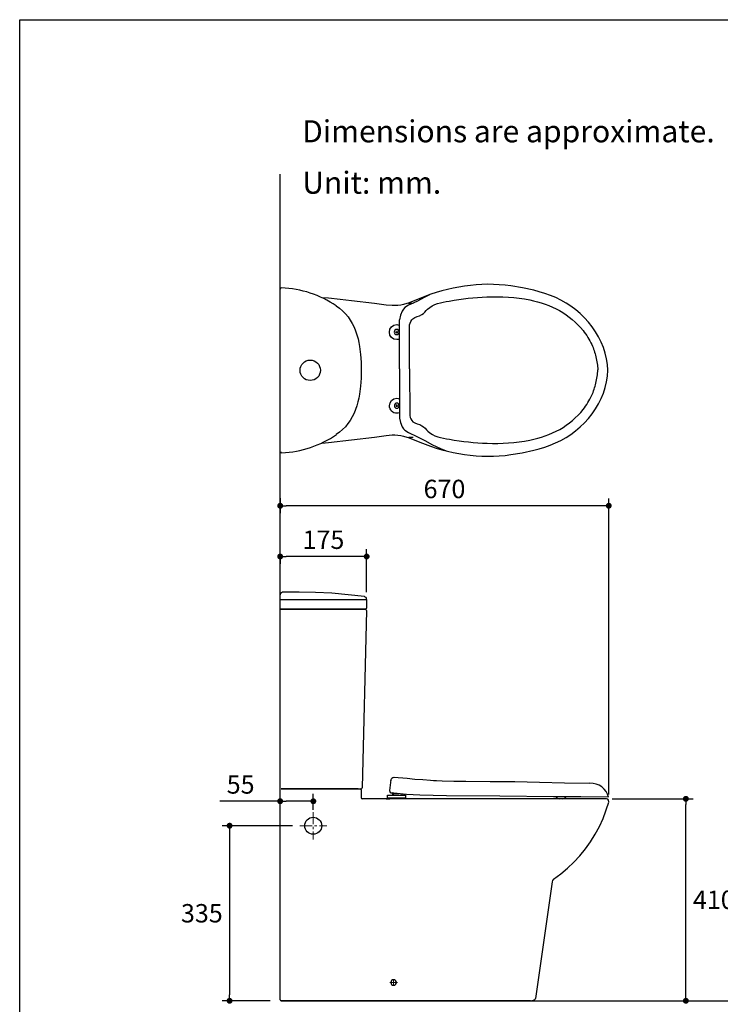
# Model space of a CAD drawing. Units: inches. Extents: x 72 to 9569, y -1199 to 1814.
# Drawn here: x 5326 to 6754, y -193 to 1814 of the extents above; entities that cross this region are included whole.
import ezdxf

# ---------------------------------------------------------------- set-up
doc = ezdxf.new("R2010")
doc.units = ezdxf.units.IN
doc.header["$MEASUREMENT"] = 0
doc.linetypes.add('CENTER', pattern=[2, 1.25, -0.25, 0.25, -0.25])
doc.layers.add('Center line', color=4, linetype='CENTER', lineweight=15)
for name, color, linetype in [('Dimensions', 7, 'Continuous'), ('Text', 7, 'Continuous'), ('Title box', 7, 'Continuous'), ('Wall_Floor', 7, 'Continuous')]:
    doc.layers.add(name, color=color, linetype=linetype)
doc.styles.get("Standard").update_dxf_attribs({"font": 'helr45w_0.ttf'})
doc.dimstyles.get("Standard").update_dxf_attribs({"dimscale": 15, "dimtxt": 2.5, "dimasz": 0.8, "dimexe": 1, "dimexo": 1, "dimgap": 1, "dimtad": 2, "dimtih": 1, "dimtoh": 1, "dimdec": 0, "dimzin": 0, "dimdsep": 46, "dimtxsty": 'Standard', "dimblk": 'DOT', "dimcen": 2, "dimclrd": 1, "dimclre": 1, "dimclrt": 1, "dimadec": 0, "dimazin": 0, "dimtfac": 1, "dimtdec": 0, "dimtofl": 0, "dimtmove": 0, "dimatfit": 3, "dimfxl": 1, "dimtolj": 1, "dimtzin": 0, "dimarcsym": 0})

# ---------------------------------------------------------------- blocks, each defined once
blk = doc.blocks.new('_Dot')
at = {"color": 0, "linetype": 'ByBlock', "lineweight": -2}
blk.add_line((-0.5, 0), (-1, 0), dxfattribs=at)
at = {"color": 0, "linetype": 'ByBlock', "const_width": 0.5}
blk.add_lwpolyline([(-0.25, 0, 1), (0.25, 0, 1)], format="xyb", close=True, dxfattribs=at)
blk = doc.blocks.new('*D10')
at = {"layer": 'Defpoints', "color": 0, "transparency": 16777216}
for p in [(5857.2, 853.6), (5857.2, 823), (6527.1, 219.4)]:
    blk.add_point(p, dxfattribs=at)
at = {"layer": 'Dimensions', "color": 1, "lineweight": -2, "transparency": 16777216}
for p, q in [((5857.2, 838.6), (5857.2, 808)), ((6515.1, 823), (5869.2, 823)), ((6527.1, 234.4), (6527.1, 838))]:
    blk.add_line(p, q, dxfattribs=at)
at = {"layer": 'Dimensions', "color": 1, "lineweight": -2, "transparency": 16777216, "xscale": 12, "yscale": 12, "zscale": 12, "rotation": 180}
blk.add_blockref('_Dot', (5857.2, 823), dxfattribs=at)
at = {"layer": 'Dimensions', "color": 1, "lineweight": -2, "transparency": 16777216, "xscale": 12, "yscale": 12, "zscale": 12}
blk.add_blockref('_Dot', (6527.1, 823), dxfattribs=at)
at = {"layer": 'Dimensions', "color": 1, "transparency": 16777216, "insert": (6192.2, 857.2), "char_height": 37.5, "attachment_point": 5}
blk.add_mtext('\\A1;670', dxfattribs=at)
blk = doc.blocks.new('*D11')
at = {"layer": 'Defpoints', "color": 0, "transparency": 16777216}
for p in [(6519, 225.6), (6684.3, 225.6), (6658.6, -186.2)]:
    blk.add_point(p, dxfattribs=at)
at = {"layer": 'Dimensions', "color": 1, "lineweight": -2, "transparency": 16777216}
for p, q in [((6534, 225.6), (6699.3, 225.6)), ((6684.3, -174.2), (6684.3, 213.6)), ((6673.6, -186.2), (6699.3, -186.2))]:
    blk.add_line(p, q, dxfattribs=at)
at = {"layer": 'Dimensions', "color": 1, "lineweight": -2, "transparency": 16777216, "xscale": 12, "yscale": 12, "zscale": 12}
for p, rotation in [((6684.3, 225.6), 90), ((6684.3, -186.2), 270)]:
    blk.add_blockref('_Dot', p, dxfattribs=dict(at, rotation=rotation))
at = {"layer": 'Dimensions', "color": 1, "transparency": 16777216, "insert": (6741.3, 19.7), "char_height": 37.5, "attachment_point": 5}
blk.add_mtext('\\A1;410', dxfattribs=at)
blk = doc.blocks.new('*D8')
at = {"layer": 'Defpoints', "color": 0, "transparency": 16777216}
for p in [(5857.2, 731.1), (5857.2, 719.5), (6033.5, 632)]:
    blk.add_point(p, dxfattribs=at)
at = {"layer": 'Dimensions', "color": 1, "lineweight": -2, "transparency": 16777216}
for p, q in [((6033.5, 647), (6033.5, 734.5)), ((5857.2, 716.1), (5857.2, 704.5)), ((6021.5, 719.5), (5869.2, 719.5))]:
    blk.add_line(p, q, dxfattribs=at)
at = {"layer": 'Dimensions', "color": 1, "lineweight": -2, "transparency": 16777216, "xscale": 12, "yscale": 12, "zscale": 12, "rotation": 180}
blk.add_blockref('_Dot', (5857.2, 719.5), dxfattribs=at)
at = {"layer": 'Dimensions', "color": 1, "lineweight": -2, "transparency": 16777216, "xscale": 12, "yscale": 12, "zscale": 12}
blk.add_blockref('_Dot', (6033.5, 719.5), dxfattribs=at)
at = {"layer": 'Dimensions', "color": 1, "transparency": 16777216, "insert": (5945.4, 753.7), "char_height": 37.5, "attachment_point": 5}
blk.add_mtext('\\A1;175', dxfattribs=at)
blk = doc.blocks.new('*D20')
at = {"layer": 'Defpoints', "color": 0, "transparency": 16777216}
for p in [(5897.2, 170.7), (5754.1, -186.2), (5852.1, -186.2)]:
    blk.add_point(p, dxfattribs=at)
at = {"layer": 'Dimensions', "color": 1, "lineweight": -2, "transparency": 16777216}
for p, q in [((5882.2, 170.7), (5739.1, 170.7)), ((5754.1, 158.7), (5754.1, -174.2)), ((5837.1, -186.2), (5739.1, -186.2))]:
    blk.add_line(p, q, dxfattribs=at)
at = {"layer": 'Dimensions', "color": 1, "lineweight": -2, "transparency": 16777216, "xscale": 12, "yscale": 12, "zscale": 12}
for p, rotation in [((5754.1, 170.7), 90), ((5754.1, -186.2), 270)]:
    blk.add_blockref('_Dot', p, dxfattribs=dict(at, rotation=rotation))
at = {"layer": 'Dimensions', "color": 1, "transparency": 16777216, "insert": (5697.5, -7.8), "char_height": 37.5, "attachment_point": 5}
blk.add_mtext('\\A1;335', dxfattribs=at)
blk = doc.blocks.new('*D21')
at = {"layer": 'Defpoints', "color": 0, "transparency": 16777216}
for p in [(5857.2, 201.1), (5924.8, 220.6), (5924.8, 188)]:
    blk.add_point(p, dxfattribs=at)
at = {"layer": 'Dimensions', "color": 1, "lineweight": -2, "transparency": 16777216}
for p, q in [((5857.2, 216.1), (5857.2, 235.6)), ((5924.8, 203), (5924.8, 235.6)), ((5857.2, 220.6), (5734.5, 220.6)), ((5912.8, 220.6), (5869.2, 220.6))]:
    blk.add_line(p, q, dxfattribs=at)
at = {"layer": 'Dimensions', "color": 1, "lineweight": -2, "transparency": 16777216, "xscale": 12, "yscale": 12, "zscale": 12, "rotation": 180}
blk.add_blockref('_Dot', (5857.2, 220.6), dxfattribs=at)
at = {"layer": 'Dimensions', "color": 1, "lineweight": -2, "transparency": 16777216, "xscale": 12, "yscale": 12, "zscale": 12}
blk.add_blockref('_Dot', (5924.8, 220.6), dxfattribs=at)
at = {"layer": 'Dimensions', "color": 1, "transparency": 16777216, "insert": (5776.6, 254.8), "char_height": 37.5, "attachment_point": 5}
blk.add_mtext('\\A1;55', dxfattribs=at)

msp = doc.modelspace()

# ---------------------------------------------------------------- linework, layer by layer
for points in [[(6209.8, 1266.6), (6198.1, 1264.1)], [(6233.2, 1270.8), (6209.8, 1266.6)], [(6244.9, 1272.2), (6233.2, 1270.8)], [(6256.8, 1273.5), (6244.9, 1272.2)], [(6268.5, 1274.2), (6256.8, 1273.5)], [(6280.3, 1274.4), (6268.5, 1274.2)], [(6292.2, 1274.2), (6280.3, 1274.4)], [(6303.9, 1273.7), (6292.2, 1274.2)], [(6315.7, 1272.6), (6303.9, 1273.7)], [(6327.6, 1271.1), (6315.7, 1272.6)], [(6351, 1267.4), (6327.6, 1271.1)], [(6374, 1262.3), (6351, 1267.4)], [(5956, 1246.2), (5942.4, 1247)], [(5979.5, 1243.8), (5956, 1246.2)], [(6161.3, 1253.1), (6151.9, 1248), (6135.8, 1239.3), (6118.5, 1231.9), (6111.1, 1226.9), (6108.3, 1223.5), (6106.2, 1219.8), (6102.7, 1211.5), (6100.3, 1201.9)], [(6142.2, 1245.6), (6119.9, 1237)], [(6164.2, 1254.2), (6142.2, 1245.6)], [(6175.3, 1258), (6164.2, 1254.2)], [(6186.6, 1261.3), (6175.3, 1258)], [(6198.1, 1264.1), (6186.6, 1261.3)], [(6385.5, 1259.1), (6374, 1262.3)], [(6396.8, 1255.7), (6385.5, 1259.1)], [(6408, 1251.7), (6396.8, 1255.7)], [(6419, 1247.2), (6408, 1251.7)], [(6429.6, 1242.2), (6419, 1247.2)], [(5971.6, 1230.3), (5978.2, 1225.7)], [(5978.2, 1225.7), (5984.5, 1220.3)], [(6002.9, 1240.8), (5979.5, 1243.8)], [(6049.8, 1235.4), (6002.9, 1240.8)], [(6073.5, 1232.1), (6049.8, 1235.4)], [(6085.4, 1231), (6073.5, 1232.1)], [(6091.2, 1230.9), (6085.4, 1231)], [(6097.1, 1231.2), (6091.2, 1230.9)], [(6102.9, 1232.1), (6097.1, 1231.2)], [(6108.6, 1233.4), (6102.9, 1232.1)], [(6119.9, 1237), (6108.6, 1233.4)], [(6119.1, 1235.9), (6128.1, 1235.9)], [(6440, 1236.3), (6429.6, 1242.2)], [(6450.1, 1229.8), (6440, 1236.3)], [(6459.8, 1222.6), (6450.1, 1229.8)], [(5984.5, 1220.3), (5990.3, 1214.3)], [(5990.3, 1214.3), (5995.5, 1207.9)], [(5995.5, 1207.9), (6000.2, 1201.2)], [(6468.9, 1214.7), (6459.8, 1222.6)], [(6477.6, 1206.2), (6468.9, 1214.7)], [(6485.7, 1197.4), (6477.6, 1206.2)], [(6000.2, 1201.2), (6004.3, 1194.2)], [(6004.3, 1194.2), (6007.9, 1186.8)], [(6007.9, 1186.8), (6011, 1179.3)], [(6100.3, 1102), (6100.3, 1201.9)], [(6121, 1102), (6121, 1192)], [(6493.2, 1187.9), (6485.7, 1197.4)], [(6500, 1177.8), (6493.2, 1187.9)], [(6011, 1179.3), (6013.7, 1171.5)], [(6013.7, 1171.5), (6016, 1163.6)], [(6092, 1177.1), (6097.4, 1177.2)], [(6094.7, 1179.8), (6094.8, 1174.4)], [(6506.3, 1167.6), (6500, 1177.8)], [(6511.6, 1156.8), (6506.3, 1167.6)], [(6016, 1163.6), (6017.8, 1155.7)], [(6017.8, 1155.7), (6019.2, 1147.8)], [(6019.2, 1147.8), (6021.2, 1131.6)], [(6516.2, 1145.6), (6511.6, 1156.8)], [(6519.8, 1134.3), (6516.2, 1145.6)], [(6021.2, 1131.6), (6022.1, 1115.4)], [(6522.5, 1122.6), (6519.8, 1134.3)], [(6022.1, 1115.4), (6022.5, 1099.1)], [(6524.3, 1110.9), (6522.5, 1122.6)], [(6524.9, 1099.2), (6524.3, 1110.9)], [(6022.5, 1099.1), (6022.1, 1082.9)], [(6100.3, 1102), (6100.3, 1001.8)], [(6121, 1102), (6121.2, 1006.7)], [(6522.5, 1075.5), (6524.3, 1087.4)], [(6524.3, 1087.4), (6524.9, 1099.1)], [(6021.2, 1066.7), (6019.2, 1050.5)], [(6022.1, 1082.9), (6021.2, 1066.7)], [(6516.2, 1052.7), (6519.8, 1064)], [(6519.8, 1064), (6522.5, 1075.5)], [(6019.2, 1050.5), (6017.8, 1042.4)], [(6511.6, 1041.5), (6516.2, 1052.7)], [(6013.7, 1026.8), (6011, 1019.1)], [(6015.8, 1034.5), (6013.7, 1026.8)], [(6017.8, 1042.4), (6015.8, 1034.5)], [(6092.8, 1026.8), (6097.5, 1026.8)], [(6095.3, 1024.7), (6095.3, 1029.3)], [(6500, 1020.3), (6506.2, 1030.7)], [(6506.2, 1030.7), (6511.6, 1041.5)], [(6004.1, 1004.1), (6000, 997.1)], [(6007.9, 1011.5), (6004.1, 1004.1)], [(6011, 1019.1), (6007.9, 1011.5)], [(6485.7, 1000.9), (6493.2, 1010.4)], [(6493.2, 1010.4), (6500, 1020.3)], [(5990.1, 984), (5984.4, 978.1)], [(5995.3, 990.5), (5990.1, 984)], [(6000, 997.1), (5995.3, 990.5)], [(6100.3, 1001.8), (6102.7, 992.5), (6106.2, 983.8), (6108.3, 980.1), (6111.1, 977), (6118.5, 972.1), (6135.8, 964.3), (6151.9, 956), (6167.7, 947.3), (6184.1, 939.6), (6195.7, 935)], [(6459.6, 975.7), (6468.8, 983.6)], [(6468.8, 983.6), (6477.6, 992.1)], [(6477.6, 992.1), (6485.7, 1000.9)], [(5978.2, 972.7), (5971.4, 968)], [(5984.4, 978.1), (5978.2, 972.7)], [(6049.8, 963), (6073.4, 966.4)], [(6073.4, 966.4), (6085.2, 967.5)], [(6085.2, 967.5), (6091.2, 967.5)], [(6091.2, 967.5), (6096.9, 967.1)], [(6096.9, 967.1), (6102.9, 966.4)], [(6102.9, 966.4), (6108.6, 964.9)], [(6108.6, 964.9), (6119.9, 961.5)], [(6440, 962.1), (6450.1, 968.5)], [(6450.1, 968.5), (6459.6, 975.7)], [(5941.9, 950.9), (5955.8, 952)], [(5955.8, 952), (6049.8, 963)], [(6119.5, 962.8), (6128.4, 962.8)], [(6119.9, 961.5), (6142.1, 952.9)], [(6142.1, 952.9), (6164, 944.3)], [(6164, 944.3), (6175.1, 940.5)], [(6396.7, 942.6), (6407.8, 946.6)], [(6407.8, 946.6), (6418.8, 951.1)], [(6418.8, 951.1), (6429.6, 956.3)], [(6429.6, 956.3), (6440, 962.1)], [(6175.1, 940.5), (6186.6, 937.2)], [(6186.6, 937.2), (6198.1, 934.4)], [(6198.1, 934.4), (6209.7, 931.8)], [(6209.7, 931.8), (6233, 927.7)], [(6233, 927.7), (6244.7, 926.1)], [(6244.7, 926.1), (6256.6, 925)], [(6256.6, 925), (6268.5, 924.3)], [(6268.5, 924.3), (6280.1, 923.9)], [(6280.1, 923.9), (6292, 924.1)], [(6292, 924.1), (6303.9, 924.8)], [(6303.9, 924.8), (6315.6, 925.7)], [(6315.6, 925.7), (6327.4, 927.2)], [(6327.4, 927.2), (6350.8, 930.9)], [(6350.8, 930.9), (6374, 936.2)], [(6374, 936.2), (6385.3, 939.2)], [(6385.3, 939.2), (6396.7, 942.6)], [(5862.2, 646.5), (5859.7, 645.6), (5857.9, 644), (5857.2, 641.3)], [(6028.9, 637.9), (5995.8, 641.6), (5962.4, 644.7), (5929, 646.2), (5895.6, 646.8), (5862.2, 646.5)], [(5857.2, -184), (5857.2, 641.3)], [(5857.2, 632), (6033.5, 632)], [(6033.5, 632), (6033.2, 634.1), (6032.3, 635.7), (6030.7, 636.9), (6028.9, 637.9)], [(6033.5, 632), (6033.5, 614.4)], [(5857.2, 613.7), (5857.6, 612.8), (5858.8, 612.2)], [(6031.1, 611.6), (5857.2, 611.6)], [(6031.4, 612.2), (5858.8, 612.2)], [(6033.5, 609.1), (6024.2, 248.2)], [(6033.5, 609.1), (6032.6, 611), (6031.1, 611.6), (6029.2, 612.2)], [(6030.7, 611.6), (6030.7, 611.9)], [(6031.4, 612.2), (6032.9, 612.8), (6033.5, 614.4)], [(6083, 264), (6079.9, 242.6), (6080.5, 240.2), (6081.5, 238.6), (6083, 237.7), (6086.1, 237.7)], [(6088.9, 269.7), (6116.1, 267.4), (6131.9, 265.8), (6148.3, 264.6), (6163.4, 263.3), (6169.9, 263.1), (6175.8, 262.7), (6187.5, 262.1), (6211, 261.5), (6235.5, 261.2), (6285.3, 260.9), (6335.4, 260.6), (6386.1, 259.6), (6437.1, 258.1), (6488.8, 257.2)], [(6016.2, 245.7), (5859.1, 245.7), (6021.8, 245.7)], [(6022.4, 243.5), (6021.8, 245.1), (6020.2, 245.7)], [(6021.8, 245.7), (6023.6, 246.3), (6024.2, 248.2)], [(6022.4, 243.5), (6022.4, 227.8), (6022.7, 226.2), (6024.2, 225.6)], [(6526.8, 228.7), (6524.6, 234.9), (6521.9, 240.5), (6517.8, 245.4), (6512.9, 249.7), (6507.3, 253.1), (6501.4, 255.6), (6495.3, 256.8), (6488.8, 257.2)], [(6030.1, 225.6), (6024.2, 225.6)], [(6139.6, 225.6), (6030.1, 225.6)], [(6073.1, 225.6), (6076.2, 225.6), (6076.2, 233)], [(6073.1, 225.6), (6081.1, 225.6)], [(6076.2, 233), (6113, 233)], [(6076.2, 227.8), (6113, 227.8)], [(6086.1, 236.1), (6086.1, 233)], [(6526.8, 228.7), (6469.9, 229.4), (6414.2, 229.9), (6305.1, 230.6), (6196.2, 231.5), (6141.8, 233), (6114.9, 234.6), (6101.9, 235.8), (6095.4, 236.4), (6091.8, 236.7), (6086.9, 237.6)], [(6088.3, 236.1), (6098.8, 236.1)], [(6088.3, 233), (6088.3, 236.1)], [(6105.9, 233), (6105.9, 235.2)], [(6113, 233), (6113, 225.6)], [(6485.4, 225.6), (6139.6, 225.6)], [(6418.9, 229.9), (6421, 227.5), (6424.1, 226.2), (6427.2, 225.6)], [(6432.2, 225.6), (6435.3, 226.2), (6438.4, 227.5), (6440.5, 229.6)], [(6522.2, 225.6), (6485.4, 225.6)], [(6527.1, 219.4), (6526.8, 222.5), (6525, 224.7), (6522.2, 225.6)], [(6414.6, 62), (6429.1, 72.5), (6443, 84), (6456, 96.3), (6468.4, 109.6), (6479.5, 123.6), (6490, 138.1), (6499.6, 153.2), (6507.9, 169.3), (6515.4, 185.7), (6527.1, 218.5)], [(6414.6, 62), (6412.7, 59.2), (6411.8, 56.1)], [(6411.8, 56.1), (6377.7, -181.7)], [(5857.2, -184), (5857.8, -185.6), (5859.1, -186.2)], [(5857.2, -184), (5857.8, -185.6), (5859.1, -186.2)], [(6367.6, -186.2), (5859.2, -186.2)], [(6367.6, -186.2), (6375.9, -184.2), (6377.1, -183.2), (6377.7, -181.7)], [(6374.6, -184.5), (6375.9, -184.2), (6377.1, -183.2), (6377.7, -181.7)]]:
    msp.add_lwpolyline(points)
msp.add_circle((5918.5, 1099.1), 20.8)
for centre, radius, start, end in [((5860.2, 1264.2), 3, 91.4447, 172.848), ((5851.3, 1053.4), 214, 55.7833, 87.6267), ((5851.8, 1140.9), 210.3, 272.3735, 304.9111), ((5860.6, 933.8), 3, 187.2936, 268.6969)]:
    msp.add_arc(centre, radius, start, end)
for points in [[(6121, 1192), (6127.4, 1204.3), (6146, 1212.6), (6157.8, 1223.6), (6201.8, 1240.4), (6278.7, 1248.7), (6366, 1242.6), (6426.8, 1220.8), (6474.7, 1180), (6492.4, 1151.5), (6500.9, 1126.6), (6505.1, 1099.8)], [(6121.2, 1006.7), (6127.7, 994.4), (6146.3, 986.2), (6158.1, 975.1), (6202.2, 958.4), (6279.1, 950.4), (6366.4, 956.7), (6427.1, 978.6), (6474.9, 1019.5), (6492.5, 1048.1), (6500.9, 1073), (6505.1, 1099.8)]]:
    msp.add_spline(points, degree=3)
for points in [[(6100, 1162.7), (6098.4, 1162), (6096.6, 1161.7), (6094.7, 1161.7), (6086.5, 1161.7), (6079.8, 1168.5), (6079.8, 1177), (6079.8, 1185.5), (6086.5, 1192.3), (6094.7, 1192.3), (6096.5, 1192.3), (6098.2, 1192), (6099.8, 1191.4)], [(6099.8, 1177.2), (6099.8, 1174.3), (6097.5, 1172), (6094.8, 1172), (6092, 1172), (6089.8, 1174.3), (6089.8, 1177.2), (6089.8, 1180.1), (6092, 1182.4), (6094.8, 1182.4), (6097.5, 1182.4), (6099.8, 1180.1), (6099.8, 1177.2)], [(6100.3, 1012.4), (6098.6, 1011.8), (6096.8, 1011.4), (6095, 1011.4), (6086.8, 1011.4), (6080.1, 1018.3), (6080.1, 1026.8), (6080.1, 1035.2), (6086.8, 1042.1), (6095, 1042.1), (6096.8, 1042.1), (6098.5, 1041.8), (6100.1, 1041.2)], [(6100.1, 1027), (6100.1, 1024.1), (6097.8, 1021.8), (6095.1, 1021.8), (6092.3, 1021.8), (6090.1, 1024.1), (6090.1, 1027), (6090.1, 1029.8), (6092.3, 1032.2), (6095.1, 1032.2), (6097.8, 1032.2), (6100.1, 1029.8), (6100.1, 1027)], [(5941.9, 170.7), (5941.9, 180.2), (5934.1, 188), (5924.5, 188), (5915, 188), (5907.2, 180.2), (5907.2, 170.7), (5907.2, 161.1), (5915, 153.3), (5924.5, 153.3), (5934.1, 153.3), (5941.9, 161.1), (5941.9, 170.7)], [(5941.9, 170.7), (5941.9, 180.2), (5934.1, 188), (5924.5, 188), (5915, 188), (5907.2, 180.2), (5907.2, 170.7), (5907.2, 161.1), (5915, 153.3), (5924.5, 153.3), (5934.1, 153.3), (5941.9, 161.1), (5941.9, 170.7)], [(6094.3, -148.9), (6094.3, -152.1), (6091.7, -154.7), (6088.5, -154.7), (6085.3, -154.7), (6082.7, -152.1), (6082.7, -148.9), (6082.7, -145.8), (6085.3, -143.2), (6088.5, -143.2), (6091.7, -143.2), (6094.3, -145.8), (6094.3, -148.9)]]:
    msp.add_open_spline(points, degree=3, knots=[0, 0, 0, 0, 1, 1, 1, 2, 2, 2, 3, 3, 3, 4, 4, 4, 4])
msp.add_open_spline([(6082.9, 261.9), (6082.9, 266.3), (6085.9, 269.8), (6089.8, 269.8)], degree=3)
at = {"layer": 'Center line', "ltscale": 20}
for p, q in [((5924.8, 198.6), (5924.8, 142.7)), ((5897.2, 170.7), (5952.4, 170.7)), ((6088.5, -155.4), (6088.5, -142.3))]:
    msp.add_line(p, q, dxfattribs=at)
msp.add_lwpolyline([(6096.1, -148.9), (6081, -148.9)], dxfattribs=at)
at = {"layer": 'Title box'}
msp.add_lwpolyline([(5326.2, -1198.8), (5326.2, 1813.9), (9569, 1813.9), (9569, -1198.8)], close=True, dxfattribs=at)
at = {"layer": 'Wall_Floor', "color": 100, "lineweight": 25}
for p, q in [((5857.2, -184), (5857.2, 1499.1)), ((5859.1, -186.2), (7801.1, -186.2))]:
    msp.add_line(p, q, dxfattribs=at)

# ---------------------------------------------------------------- texts
at = {"layer": 'Text'}
for s, p in [('Dimensions are approximate.', (5902, 1563.9)), ('Unit: mm.', (5902.2, 1459.1))]:
    msp.add_text(s, height=45, dxfattribs=at).set_placement(p)

# ---------------------------------------------------------------- dimensions: what is measured, and where the dimension line sits
at = {"layer": 'Dimensions'}
dim = msp.add_linear_dim(base=(5857.2, 823), p1=(6527.1, 219.4), p2=(5857.2, 853.6), dimstyle='Standard', dxfattribs=at)
dim.commit()
dim.dimension.update_dxf_attribs({"geometry": '*D10', "text_midpoint": (6192.2, 823), "dimtype": 160})
for base, p1, p2, text, picture, middle in [((5857.2, 719.5), (6033.5, 632), (5857.2, 731.1), '175', '*D8', (5945.4, 719.5)), ((5924.8, 220.6), (5857.2, 201.1), (5924.8, 188), '55', '*D21', (5776.6, 220.6))]:
    dim = msp.add_linear_dim(base=base, p1=p1, p2=p2, text=text, dimstyle='Standard', dxfattribs=at)
    dim.commit()
    dim.dimension.update_dxf_attribs({"geometry": picture, "text_midpoint": middle, "dimtype": 160})
for base, p1, p2, text, picture, middle in [((6684.3, 225.6), (6658.6, -186.2), (6519, 225.6), '410', '*D11', (6741.3, 19.7)), ((5754.1, -186.2), (5897.2, 170.7), (5852.1, -186.2), '335', '*D20', (5697.5, -7.8))]:
    dim = msp.add_linear_dim(base=base, p1=p1, p2=p2, angle=90, text=text, dimstyle='Standard', dxfattribs=at)
    dim.commit()
    dim.dimension.update_dxf_attribs({"geometry": picture, "text_midpoint": middle})

doc.saveas('drawing.dxf')
